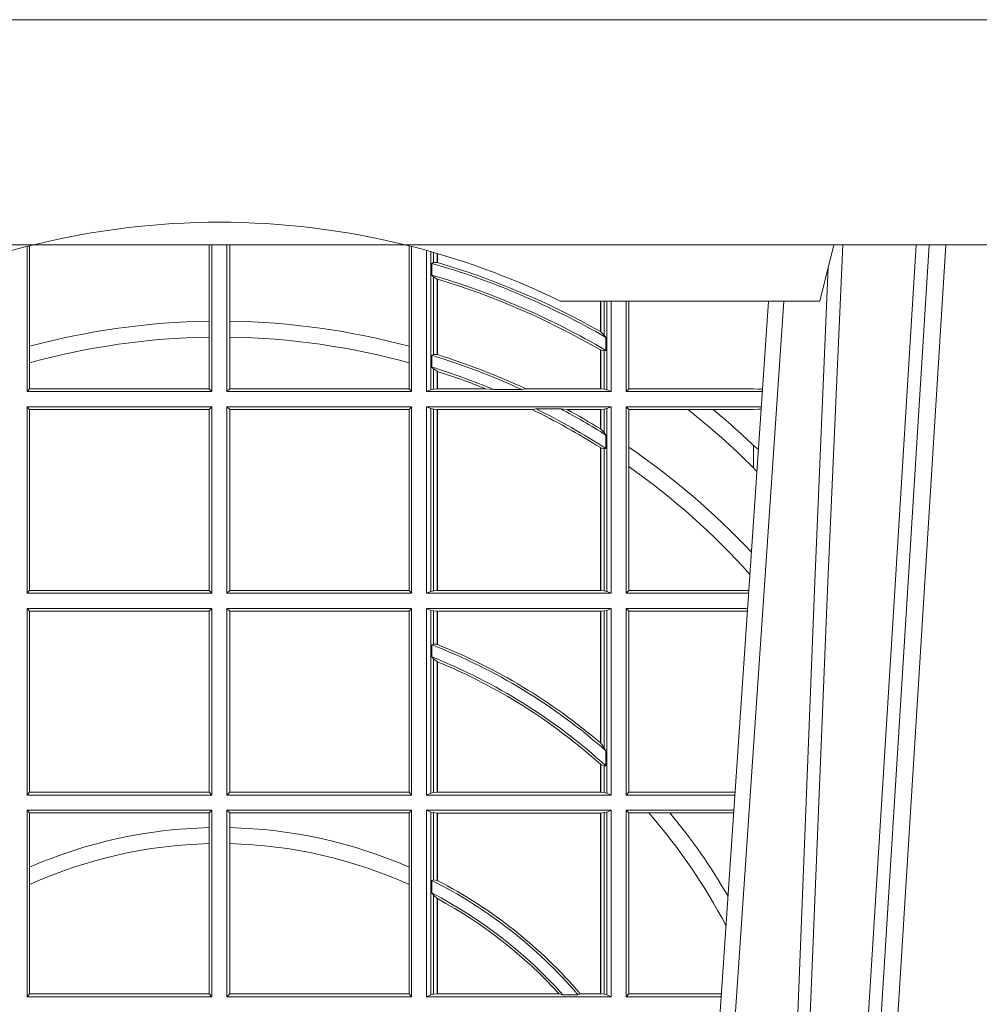
# Model space of a CAD drawing. Units: millimetres. Extents: x 0 to 24282, y 0 to 14850.
# Drawn here: x 2159 to 2329, y 6469 to 6644 of the extents above; entities that cross this region are included whole.
import ezdxf

# ---------------------------------------------------------------- set-up
doc = ezdxf.new("R2010")
doc.units = ezdxf.units.MM
doc.header["$LTSCALE"] = 333.33333
doc.linetypes.add('VERDECKT2', pattern=[4.762499999999999, 3.175, -1.5875])
doc.layers.add('FRW-Rifi ST', color=124, linetype='Continuous', lineweight=15)

# ---------------------------------------------------------------- blocks, each defined once
blk = doc.blocks.new('ST-Halbblock_UT_DN200_li_o')
at = {"color": 0, "linetype": 'Continuous', "lineweight": 5}
for p in [(0.109250000000003, 0.3100000000000307), (0.06056401571888159, 0.3000000000000398)]:
    blk.add_line(p, (0.1067567199715711, 0.3000000000000398), dxfattribs=at)
at = {"color": 0, "linetype": 'Continuous', "lineweight": 0}
for p, q in [((0.126174779728359, 0.3100000000000307), (0.1093948592790355, 0.04000000000004889)), ((0.1123765934185883, 0.04000000000004889), (0.1291565138679687, 0.3100000000000307)), ((0.08339022758113401, 0.05000000000003979), (0.1003458477974561, 0.3000000000000398))]:
    blk.add_line(p, q, dxfattribs=at)
at = {"color": 0, "linetype": 'Continuous'}
blk.add_line((0.09761359185270635, 0.3000000000000398), (0.07997974682771769, 0.04000000000004889), dxfattribs=at)
blk.add_lwpolyline([(0.4000000000000057, 0.3100000000000307), (0.4000000000000057, 0.3500000000000512), (-0.4000000000000057, 0.3500000000000512), (-0.4000000000000057, 0.3100000000000307)], close=True, dxfattribs=at)
at = {"color": 0, "linetype": 'Continuous', "lineweight": 0}
for points in [[(0.1004231347899633, 0.05000000000003979), (0.1017796058629017, 0.0878619843383035), (0.1047423455809451, 0.165816424879182), (0.1081188564639035, 0.2486613334173455), (0.110843803737481, 0.3100000000000307)], [(0.1238673215943606, 0.3100000000000307), (0.1198005861184868, 0.2437642555721879), (0.1149309296181684, 0.1658160252892458), (0.1074168479230195, 0.04735237139871629)], [(0.1082503005240198, 0.3059904244026086), (0.1057922419078352, 0.2486638964469989), (0.1025300560972653, 0.165816424879182), (0.09966289789335292, 0.0878619843383035), (0.09835010450174764, 0.05000000000003979)]]:
    blk.add_lwpolyline(points, dxfattribs=at)
at = {"color": 0, "linetype": 'VERDECKT2', "lineweight": 0, "ltscale": 0.5}
blk.add_arc((-2.842170943040401e-14, 0.1760000000000446), 0.138, 76.17131886879642, 103.8286800582279, dxfattribs=at)
at = {"color": 0, "linetype": 'Continuous', "lineweight": 5}
for start, end in [(103.8286800582279, 116.0317844394418), (63.96821556055819, 76.17131886879642)]:
    blk.add_arc((-2.842170943040401e-14, 0.1760000000000446), 0.138, start, end, dxfattribs=at)
blk = doc.blocks.new('ST-Halbblock_SeitGitt_oben_DN200_li_o')
at = {"color": 0, "linetype": 'Continuous', "lineweight": 0}
for p, q in [((0.3662692621349777, 0.3098141860265002), (0.3662692621350061, 0.2919466280937399)), ((0.3981606990331557, 0.2964064860344138), (0.3981606990331557, 0.3099999964833557)), ((0.3986499999649595, 0.2839000010490622), (0.3986499999649595, 0.3099999964833557)), ((0.4013500000350518, 0.2839000010490622), (0.4013500000350518, 0.3099999964833557)), ((0.4018393009668557, 0.2964064860344138), (0.4018393009668557, 0.3099999964833557)), ((0.4337307378650337, 0.3098141860265002), (0.4337307378650053, 0.2919466280937399)), ((0.3658499993383657, 0.2839000010490622), (0.3658499993383373, 0.3097078027431905)), ((0.4341500006616457, 0.2839000010490622), (0.4341500006616741, 0.3097078027431905)), ((0.4368500016630037, 0.2839000010490622), (0.4368500016630321, 0.3089890087266269)), ((0.4376151502133041, 0.3087746193389194), (0.4376151502132757, 0.2842313209176268)), ((0.4380884148180542, 0.3086396310450255), (0.4380884148180826, 0.3068185308575835)), ((0.4387080125511034, 0.3068553218245711), (0.4387080125511034, 0.3084601405431897)), ((0.4387692637741907, 0.3068373212218489), (0.4387692637741907, 0.3084422261022155)), ((0.4380884148180826, 0.3068185308575835), (0.4377651564777238, 0.3066920349002089)), ((0.4377651564777238, 0.3046101489663329), (0.4377651564777238, 0.3066920349002089)), ((0.4387080125511034, 0.3068553218245711), (0.4380884148180826, 0.3068185308575835)), ((0.4380884148180826, 0.3042956003546919), (0.4377651564777238, 0.3046101489663329)), ((0.4380884148180826, 0.3042956003546919), (0.4380884148180826, 0.2904696249962058)), ((0.4387080125511034, 0.3038936862349715), (0.4380884148180826, 0.3042956003546919)), ((0.4387080127840761, 0.3038936918724175), (0.4387692622343025, 0.3038752822075708)), ((0.4387080125511034, 0.2904953891039099), (0.4387080125511034, 0.3038936862349715)), ((0.4387692637741907, 0.2904761815071311), (0.4387692637741907, 0.3038752833008971)), ((0.4677307397127208, 0.2999999964833648), (0.4677307397127493, 0.2945687332749571)), ((0.4677919909358081, 0.2999999964833648), (0.4677919909358366, 0.2945340210199561)), ((0.4684115886688573, 0.2939399266243186), (0.4684115886688858, 0.2999999964833648)), ((0.4688848495483739, 0.2999999964833364), (0.4688848495483739, 0.2842313209176268)), ((0.4696500018239362, 0.2839000010490622), (0.4696500018239362, 0.2999999964833364)), ((0.4723500028252943, 0.2839000010490622), (0.4723500028253227, 0.2999999964833648)), ((0.4727692618966444, 0.2999999964833648), (0.4727692618966444, 0.2843892955780234)), ((0.3981606990331557, 0.2935670697689261), (0.3981606990331557, 0.2964064860344138)), ((0.4018393009668557, 0.2935670697689261), (0.4018393009668557, 0.2964064860344138)), ((0.4684115886688573, 0.2939399266243186), (0.4677919909358366, 0.2945340210199561)), ((0.3981606990331557, 0.2843892955780234), (0.3981606990331557, 0.2935670697689261)), ((0.4018393009668557, 0.2843892955780234), (0.4018393009668557, 0.2935670697689261)), ((0.4687348470092161, 0.2935095810890402), (0.4684115886688573, 0.2939399266243186)), ((0.4687348470092161, 0.2935095810890402), (0.4687348470092161, 0.2911917427182402)), ((0.3662692621350061, 0.2919466280937399), (0.3662692621350061, 0.2890034624934401)), ((0.4337307378650053, 0.2919466280937399), (0.4337307378650053, 0.2890034624934401)), ((0.4677307397127493, 0.2912946277857031), (0.4677307397127493, 0.2843992495537009)), ((0.4684115886688573, 0.29113756954672), (0.4677919909358366, 0.2912589395046439)), ((0.4677919909358366, 0.2912589395046439), (0.4677919909358366, 0.2843992495537009)), ((0.4687348470092161, 0.2911917427182402), (0.4684115886688573, 0.29113756954672)), ((0.4684115886688573, 0.2843315535783972), (0.4684115886688573, 0.29113756954672)), ((0.3662692621350061, 0.2890034624934401), (0.3662692621350061, 0.2843892955780234)), ((0.4337307378650053, 0.2890034624934401), (0.4337307378650053, 0.2843892955780234)), ((0.4377651564777238, 0.2903482550382819), (0.4380884148180826, 0.2904696249962058)), ((0.4377651564777238, 0.2882550740242209), (0.4377651564777238, 0.2903482550382819)), ((0.4380884148180826, 0.2904696249962058), (0.4387080125511034, 0.2904953891039099)), ((0.4387080127840761, 0.2904953924940799), (0.4387692622343025, 0.2904761779730904)), ((0.4377651564777238, 0.2882550740242209), (0.4380884148180826, 0.2879327470064368)), ((0.4380884148180826, 0.2879327470064368), (0.4380884148180826, 0.2843315535783972)), ((0.4380884148180826, 0.2879327470064368), (0.4387080125511034, 0.2875167885422911)), ((0.4387080125511034, 0.2843992495537009), (0.4387080125511034, 0.2875167885422911)), ((0.4387692637741907, 0.2843992495537009), (0.4387692637741907, 0.2874971041083541)), ((0.3658499993383657, 0.2839000010490622), (0.3662692621350061, 0.2843892955780234)), ((0.3658499993383657, 0.2839000010490622), (0.3986499999649595, 0.2839000010490622)), ((0.3662692621350061, 0.2843892955780234), (0.3981606990331557, 0.2843892955780234)), ((0.3981606990331557, 0.2843892955780234), (0.3986499999649595, 0.2839000010490622)), ((0.4018393009668557, 0.2843892955780234), (0.4013500000350518, 0.2839000010490622)), ((0.4341500006616457, 0.2839000010490622), (0.4013500000350518, 0.2839000010490622)), ((0.4337307378650053, 0.2843892955780234), (0.4018393009668557, 0.2843892955780234)), ((0.4341500006616457, 0.2839000010490622), (0.4337307378650053, 0.2843892955780234)), ((0.4376151502132757, 0.2842313209176268), (0.4368500016630037, 0.2839000010490622)), ((0.4368500016630037, 0.2839000010490622), (0.4696500018239362, 0.2839000010490622)), ((0.4376151502132757, 0.2842313209176268), (0.4380884148180826, 0.2843315535783972)), ((0.4380884148180826, 0.2843315535783972), (0.4387080125511034, 0.2843992495537009)), ((0.4387080125511034, 0.2843992495537009), (0.4387692637741907, 0.2843992495537009)), ((0.4387692637741907, 0.2843992495537009), (0.4473288893699987, 0.2843992495537009)), ((0.4487685091793878, 0.2842630901932921), (0.4473288893699987, 0.2843992495537009)), ((0.4487685091793878, 0.2842630901932921), (0.4537621378898962, 0.2842630901932921)), ((0.4537621378898962, 0.2842630901932921), (0.4544686950743539, 0.2843992495537009)), ((0.4544686950743539, 0.2843992495537009), (0.4677307397127493, 0.2843992495537009)), ((0.4677307397127493, 0.2843992495537009), (0.4677919909358366, 0.2843992495537009)), ((0.4677919909358366, 0.2843992495537009), (0.4684115886688573, 0.2843315535783972)), ((0.4684115886688573, 0.2843315535783972), (0.4688848495483739, 0.2842313209176268)), ((0.4688848495483739, 0.2842313209176268), (0.4696500018239362, 0.2839000010490622)), ((0.4727692618966444, 0.2843892955780234), (0.4723500028252943, 0.2839000010490622)), ((0.4723500028252943, 0.2839000010490622), (0.4965216502204726, 0.2839000010490622)), ((0.4727692618966444, 0.2843892955780234), (0.4949499979615553, 0.2843892955780234)), ((0.4949499979615553, 0.2843892955780234), (0.4957822129130705, 0.2843384006619658)), ((0.4965523864921977, 0.2843531881240438), (0.4957822129130705, 0.2843384006619658)), ((0.4957822129130705, 0.2843384006619658), (0.496548206083844, 0.2842915506210772)), ((0.3658499993383657, 0.2812000000477042), (0.3986499999649595, 0.2812000000477042)), ((0.3658499993383657, 0.2480499976873602), (0.3658499993383657, 0.2812000000477042)), ((0.3658499993383657, 0.2812000000477042), (0.3662692621350061, 0.2807106980681624)), ((0.3662692621350061, 0.2807106980681624), (0.3662692621350061, 0.248539299666902)), ((0.3662692621350061, 0.2807106980681624), (0.3981606990331557, 0.2807106980681624)), ((0.3981606990331557, 0.2807106980681624), (0.3986499999649595, 0.2812000000477042)), ((0.3981606990331557, 0.248539299666902), (0.3981606990331557, 0.2807106980681624)), ((0.3986499999649595, 0.2480499976873602), (0.3986499999649595, 0.2812000000477042)), ((0.4013500000350518, 0.2480499976873602), (0.4013500000350518, 0.2812000000477042)), ((0.4341500006616457, 0.2812000000477042), (0.4013500000350518, 0.2812000000477042)), ((0.4018393009668557, 0.2807106980681624), (0.4013500000350518, 0.2812000000477042)), ((0.4018393009668557, 0.248539299666902), (0.4018393009668557, 0.2807106980681624)), ((0.4337307378650053, 0.2807106980681624), (0.4018393009668557, 0.2807106980681624)), ((0.4341500006616457, 0.2812000000477042), (0.4337307378650053, 0.2807106980681624)), ((0.4337307378650053, 0.2807106980681624), (0.4337307378650053, 0.248539299666902)), ((0.4341500006616457, 0.2480499976873602), (0.4341500006616457, 0.2812000000477042)), ((0.4368500016630037, 0.2480499976873602), (0.4368500016630037, 0.2812000000477042)), ((0.4368500016630037, 0.2812000000477042), (0.4696500018239362, 0.2812000000477042)), ((0.4376151502132757, 0.2808686801791396), (0.4368500016630037, 0.2812000000477042)), ((0.4376151502132757, 0.2808686801791396), (0.4376151502132757, 0.2483813175559249)), ((0.4376151502132757, 0.2808686801791396), (0.4380884148180826, 0.2807684400677886)), ((0.4380884148180826, 0.2807684400677886), (0.4387080125511034, 0.2807007515430655)), ((0.4380884148180826, 0.2807684400677886), (0.4380884148180826, 0.2484815576672759)), ((0.4387080125511034, 0.2807007515430655), (0.4387692637741907, 0.2807007515430655)), ((0.4387080125511034, 0.2485492461919989), (0.4387080125511034, 0.2807007515430655)), ((0.4387692637741907, 0.2807007515430655), (0.4556304492056711, 0.2807007515430655)), ((0.4387692637741907, 0.2485492461919989), (0.4387692637741907, 0.2807007515430655)), ((0.456304156780277, 0.2808369034528937), (0.4556304492056711, 0.2807007515430655)), ((0.456304156780277, 0.2808369034528937), (0.4606807880103929, 0.2808369034528937)), ((0.4606807880103929, 0.2808369034528937), (0.4618187859654768, 0.2807007515430655)), ((0.4618187859654768, 0.2807007515430655), (0.4677307397127493, 0.2807007515430655)), ((0.4677307397127493, 0.2807007515430655), (0.4677919909358366, 0.2807007515430655)), ((0.4677307397127493, 0.2807007515430655), (0.4677307397127493, 0.2772813224792685)), ((0.4677919909358366, 0.2807007515430655), (0.4684115886688573, 0.2807684400677886)), ((0.4677919909358366, 0.2807007515430655), (0.4677919909358366, 0.2772436821460929)), ((0.4684115886688573, 0.2807684400677886), (0.4688848495483739, 0.2808686801791396)), ((0.4684115886688573, 0.2766144582629408), (0.4684115886688573, 0.2807684400677886)), ((0.4688848495483739, 0.2808686801791396), (0.4696500018239362, 0.2812000000477042)), ((0.4688848495483739, 0.2808686801791396), (0.4688848495483739, 0.2483813175559249)), ((0.4696500018239362, 0.2480499976873602), (0.4696500018239362, 0.2812000000477042)), ((0.4723500028252943, 0.2480499976873602), (0.4723500028252943, 0.2812000000477042)), ((0.4723500028252943, 0.2812000000477042), (0.4963385294542206, 0.2812000000476758)), ((0.4727692618966444, 0.2807106980681624), (0.4723500028252943, 0.2812000000477042)), ((0.4727692618966444, 0.2807106980681624), (0.4727692618966444, 0.2740236306190695)), ((0.4727692618966444, 0.2807106980681624), (0.4832895115018232, 0.2807106980681624)), ((0.4832895115018232, 0.2807106980681624), (0.4878030955791814, 0.2807106980681624)), ((0.4878030955791814, 0.2807106980681624), (0.4949499979615553, 0.2807106980681624)), ((0.4949499979615553, 0.2807106980681624), (0.4957822129130705, 0.2807616004348006)), ((0.4957822129130705, 0.2807616004348006), (0.4963109895714695, 0.2807939417258183)), ((0.4963081112250052, 0.2807515023101246), (0.4957822129130705, 0.2807616004348006)), ((0.4677919909358366, 0.2772436821460929), (0.4684115886688573, 0.2766144582629408)), ((0.4684115886688573, 0.2766144582629408), (0.4687348470092161, 0.2761628189683165)), ((0.4687348470092161, 0.2761628189683165), (0.4687348470092161, 0.2737919473648276)), ((0.4677307397127493, 0.2739352816343512), (0.4677307397127493, 0.2485492461919989)), ((0.4677919909358366, 0.2738964641094412), (0.4684115886688573, 0.2737488234043326)), ((0.4677919909358366, 0.2738964641094412), (0.4677919909358366, 0.2485492461919989)), ((0.4684115886688573, 0.2737488234043326), (0.4687348470092161, 0.2737919473648276)), ((0.4684115886688573, 0.2484815576672759), (0.4684115886688573, 0.2737488234043326)), ((0.4727692618966444, 0.2740236306190695), (0.4727692618966444, 0.2705723950267043)), ((0.4949499979615553, 0.27037500679495), (0.4949499979615553, 0.2743409955501761)), ((0.4727692618966444, 0.2705723950267043), (0.4727692618966444, 0.248539299666902)), ((0.4949499979615553, 0.27037500679495), (0.4955582015437869, 0.2696945537644524)), ((0.3658499993383657, 0.2480499976873602), (0.3662692621350061, 0.248539299666902)), ((0.3662692621350061, 0.248539299666902), (0.3981606990331557, 0.248539299666902)), ((0.3981606990331557, 0.248539299666902), (0.3986499999649595, 0.2480499976873602)), ((0.4018393009668557, 0.248539299666902), (0.4013500000350518, 0.2480499976873602)), ((0.4337307378650053, 0.248539299666902), (0.4018393009668557, 0.248539299666902)), ((0.4341500006616457, 0.2480499976873602), (0.4337307378650053, 0.248539299666902)), ((0.4380884148180826, 0.2484815576672759), (0.4387080125511034, 0.2485492461919989)), ((0.4387080125511034, 0.2485492461919989), (0.4387692637741907, 0.2485492461919989)), ((0.4387692637741907, 0.2485492461919989), (0.4677307397127493, 0.2485492461919989)), ((0.4677307397127493, 0.2485492461919989), (0.4677919909358366, 0.2485492461919989)), ((0.4677919909358366, 0.2485492461919989), (0.4684115886688573, 0.2484815576672759)), ((0.4727692618966444, 0.248539299666902), (0.4723500028252943, 0.2480499976873602)), ((0.4727692618966444, 0.248539299666902), (0.4941233997276129, 0.248539299666902)), ((0.3658499993383657, 0.2480499976873602), (0.3986499999649595, 0.2480499976873602)), ((0.4341500006616457, 0.2480499976873602), (0.4013500000350518, 0.2480499976873602)), ((0.4376151502132757, 0.2483813175559249), (0.4368500016630037, 0.2480499976873602)), ((0.4368500016630037, 0.2480499976873602), (0.4696500018239362, 0.2480499976873602)), ((0.4376151502132757, 0.2483813175559249), (0.4380884148180826, 0.2484815576672759)), ((0.4684115886688573, 0.2484815576672759), (0.4688848495483739, 0.2483813175559249)), ((0.4688848495483739, 0.2483813175559249), (0.4696500018239362, 0.2480499976873602)), ((0.4723500028252943, 0.2480499976873602), (0.4940902140534718, 0.2480499976873602)), ((0.3658499993383657, 0.2453499966860022), (0.3986499999649595, 0.2453499966860022)), ((0.3658499993383657, 0.2121999980509486), (0.3658499993383657, 0.2453499966860022)), ((0.3658499993383657, 0.2453499966860022), (0.3662692621350061, 0.2448606947064604)), ((0.3981606990331557, 0.2448606947064604), (0.3986499999649595, 0.2453499966860022)), ((0.3986499999649595, 0.2121999980509486), (0.3986499999649595, 0.2453499966860022)), ((0.4013500000350518, 0.2121999980509486), (0.4013500000350518, 0.2453499966860022)), ((0.4341500006616457, 0.2453499966860022), (0.4013500000350518, 0.2453499966860022)), ((0.4018393009668557, 0.2448606947064604), (0.4013500000350518, 0.2453499966860022)), ((0.4341500006616457, 0.2453499966860022), (0.4337307378650053, 0.2448606947064604)), ((0.4341500006616457, 0.2121999980509486), (0.4341500006616457, 0.2453499966860022)), ((0.4368500016630037, 0.2121999980509486), (0.4368500016630037, 0.2453499966860022)), ((0.4368500016630037, 0.2453499966860022), (0.4696500018239362, 0.2453499966860022)), ((0.4376151502132757, 0.2450186768174376), (0.4368500016630037, 0.2453499966860022)), ((0.4376151502132757, 0.2450186768174376), (0.4376151502132757, 0.2125313179195132)), ((0.4376151502132757, 0.2450186768174376), (0.4380884148180826, 0.2449184367060866)), ((0.4684115886688573, 0.2449184367060866), (0.4688848495483739, 0.2450186768174376)), ((0.4688848495483739, 0.2450186768174376), (0.4696500018239362, 0.2453499966860022)), ((0.4688848495483739, 0.2450186768174376), (0.4688848495483739, 0.2125313179195132)), ((0.4696500018239362, 0.2121999980509486), (0.4696500018239362, 0.2453499966860022)), ((0.4723500028252943, 0.2121999980509486), (0.4723500028252943, 0.2453499966860022)), ((0.4723500028252943, 0.2453499966860022), (0.4939070932872198, 0.2453499966859738)), ((0.4727692618966444, 0.2448606947064604), (0.4723500028252943, 0.2453499966860022)), ((0.3662692621350061, 0.2448606947064604), (0.3662692621350061, 0.2126893000304904)), ((0.3662692621350061, 0.2448606947064604), (0.3981606990331557, 0.2448606947064604)), ((0.3981606990331557, 0.2126893000304904), (0.3981606990331557, 0.2448606947064604)), ((0.4018393009668557, 0.2126893000304904), (0.4018393009668557, 0.2448606947064604)), ((0.4337307378650053, 0.2448606947064604), (0.4018393009668557, 0.2448606947064604)), ((0.4337307378650053, 0.2448606947064604), (0.4337307378650053, 0.2126893000304904)), ((0.4380884148180826, 0.2449184367060866), (0.4387080125511034, 0.2448507481813635)), ((0.4380884148180826, 0.2449184367060866), (0.4380884148180826, 0.2390010291338172)), ((0.4387080125511034, 0.2448507481813635), (0.4387692637741907, 0.2448507481813635)), ((0.4387080125511034, 0.238980070650598), (0.4387080125511034, 0.2448507481813635)), ((0.4387692637741907, 0.2448507481813635), (0.4677307397127493, 0.2448507481813635)), ((0.4387692637741907, 0.2389556029439177), (0.4387692637741907, 0.2448507481813635)), ((0.4677307397127493, 0.2448507481813635), (0.4677919909358366, 0.2448507481813635)), ((0.4677307397127493, 0.2448507481813635), (0.4677307397127493, 0.2214732141792979)), ((0.4677919909358366, 0.2448507481813635), (0.4684115886688573, 0.2449184367060866)), ((0.4677919909358366, 0.2448507481813635), (0.4677919909358366, 0.2214209707081523)), ((0.4684115886688573, 0.2206115880608763), (0.4684115886688573, 0.2449184367060866)), ((0.4727692618966444, 0.2448606947064604), (0.4727692618966444, 0.2126893000304904)), ((0.4727692618966444, 0.2448606947064604), (0.4938739076130503, 0.2448606947064604)), ((0.4377651564777238, 0.2389009454846587), (0.4380884148180826, 0.2390010291338172)), ((0.4377651564777238, 0.2367512145638671), (0.4377651564777238, 0.2389009454846587)), ((0.4380884148180826, 0.2390010291338172), (0.4387080125511034, 0.238980070650598)), ((0.4387080127840761, 0.2389800702944171), (0.4387692622343025, 0.2389556011476941)), ((0.4377651564777238, 0.2367512145638671), (0.4380884148180826, 0.2363942684233393)), ((0.4380884148180826, 0.2363942684233393), (0.4380884148180826, 0.2126315543055739)), ((0.4380884148180826, 0.2363942684233393), (0.4387080125511034, 0.235916317403337)), ((0.4387080125511034, 0.2126992465555873), (0.4387080125511034, 0.235916317403337)), ((0.4387692637741907, 0.2126992465555873), (0.4387692637741907, 0.2358910524845328)), ((0.4677307377657769, 0.2214732126112438), (0.4677919872160032, 0.221420972233858)), ((0.4677919909358366, 0.2214209707081523), (0.4684115886688573, 0.2206115880608763)), ((0.4684115886688573, 0.2206115880608763), (0.4687348470092161, 0.2200481975078787)), ((0.4687348470092161, 0.2200481975078787), (0.4687348470092161, 0.2173625947535243)), ((0.4677307397127493, 0.2177042448520865), (0.4677307397127493, 0.2126992465555873)), ((0.4677919909358366, 0.2176494011283125), (0.4684115886688573, 0.2173714832961764)), ((0.4677919909358366, 0.2176494011283125), (0.4677919909358366, 0.2126992465555873)), ((0.4684115886688573, 0.2173714832961764), (0.4687348470092161, 0.2173625947535243)), ((0.4684115886688573, 0.2126315543055739), (0.4684115886688573, 0.2173714832961764)), ((0.3658499993383657, 0.2121999980509486), (0.3662692621350061, 0.2126893000304904)), ((0.3658499993383657, 0.2121999980509486), (0.3986499999649595, 0.2121999980509486)), ((0.3662692621350061, 0.2126893000304904), (0.3981606990331557, 0.2126893000304904)), ((0.3981606990331557, 0.2126893000304904), (0.3986499999649595, 0.2121999980509486)), ((0.4018393009668557, 0.2126893000304904), (0.4013500000350518, 0.2121999980509486)), ((0.4341500006616457, 0.2121999980509486), (0.4013500000350518, 0.2121999980509486)), ((0.4337307378650053, 0.2126893000304904), (0.4018393009668557, 0.2126893000304904)), ((0.4341500006616457, 0.2121999980509486), (0.4337307378650053, 0.2126893000304904)), ((0.4376151502132757, 0.2125313179195132), (0.4368500016630037, 0.2121999980509486)), ((0.4368500016630037, 0.2121999980509486), (0.4696500018239362, 0.2121999980509486)), ((0.4376151502132757, 0.2125313179195132), (0.4380884148180826, 0.2126315543055739)), ((0.4380884148180826, 0.2126315543055739), (0.4387080125511034, 0.2126992465555873)), ((0.4387080125511034, 0.2126992465555873), (0.4387692637741907, 0.2126992465555873)), ((0.4387692637741907, 0.2126992465555873), (0.4677307397127493, 0.2126992465555873)), ((0.4677307397127493, 0.2126992465555873), (0.4677919909358366, 0.2126992465555873)), ((0.4677919909358366, 0.2126992465555873), (0.4684115886688573, 0.2126315543055739)), ((0.4684115886688573, 0.2126315543055739), (0.4688848495483739, 0.2125313179195132)), ((0.4688848495483739, 0.2125313179195132), (0.4696500018239362, 0.2121999980509486)), ((0.4727692618966444, 0.2126893000304904), (0.4723500028252943, 0.2121999980509486)), ((0.4723500028252943, 0.2121999980509486), (0.4916587781391115, 0.2121999980509202)), ((0.4727692618966444, 0.2126893000304904), (0.4916919638132242, 0.2126893000304619)), ((0.3658499993383657, 0.2094999970495905), (0.3986499999649595, 0.2094999970495905)), ((0.3658499993383657, 0.1763499979488756), (0.3658499993383657, 0.2094999970495905)), ((0.3658499993383657, 0.2094999970495905), (0.3662692621350061, 0.2090106987953391)), ((0.3662692621350061, 0.2090106987953391), (0.3662692621350061, 0.1993879796564784)), ((0.3662692621350061, 0.2090106987953391), (0.3981606990331557, 0.2090106987953391)), ((0.3981606990331557, 0.2090106987953391), (0.3986499999649595, 0.2094999970495905)), ((0.3981606990331557, 0.2063995198905673), (0.3981606990331557, 0.2090106987953391)), ((0.3986499999649595, 0.1763499979488756), (0.3986499999649595, 0.2094999970495905)), ((0.4013500000350518, 0.1763499979488756), (0.4013500000350518, 0.2094999970495905)), ((0.4341500006616457, 0.2094999970495905), (0.4013500000350518, 0.2094999970495905)), ((0.4018393009668557, 0.2090106987953391), (0.4013500000350518, 0.2094999970495905)), ((0.4018393009668557, 0.2063995198905673), (0.4018393009668557, 0.2090106987953391)), ((0.4337307378650053, 0.2090106987953391), (0.4018393009668557, 0.2090106987953391)), ((0.4341500006616457, 0.2094999970495905), (0.4337307378650053, 0.2090106987953391)), ((0.4337307378650053, 0.2090106987953391), (0.4337307378650053, 0.1993879796564784)), ((0.4341500006616457, 0.1763499979488756), (0.4341500006616457, 0.2094999970495905)), ((0.4368500016630037, 0.1763499979488756), (0.4368500016630037, 0.2094999970495905)), ((0.4368500016630037, 0.2094999970495905), (0.4696500018239362, 0.2094999970495905)), ((0.4376151502132757, 0.2091686771810259), (0.4368500016630037, 0.2094999970495905)), ((0.4376151502132757, 0.2091686771810259), (0.4376151502132757, 0.1766813173517789)), ((0.4376151502132757, 0.2091686771810259), (0.4380884148180826, 0.2090684407949652)), ((0.4380884148180826, 0.2090684407949652), (0.4387080125511034, 0.2090007485449519)), ((0.4380884148180826, 0.2090684407949652), (0.4380884148180826, 0.1971049969643559)), ((0.4387080125511034, 0.2090007485449519), (0.4387692637741907, 0.2090007485449519)), ((0.4387080125511034, 0.1970223420858588), (0.4387080125511034, 0.2090007485449519)), ((0.4387692637741907, 0.2090007485449519), (0.4677307397127493, 0.2090007485449519)), ((0.4387692637741907, 0.1969907069206442), (0.4387692637741907, 0.2090007485449519)), ((0.4677307397127493, 0.2090007485449519), (0.4677919909358366, 0.2090007485449519)), ((0.4677307397127493, 0.2090007485449519), (0.4677307397127493, 0.1768492477340828)), ((0.4677919909358366, 0.2090007485449519), (0.4684115886688573, 0.2090684407949652)), ((0.4677919909358366, 0.2090007485449519), (0.4677919909358366, 0.1768492477340828)), ((0.4684115886688573, 0.2090684407949652), (0.4688848495483739, 0.2091686771810259)), ((0.4684115886688573, 0.1767815557169001), (0.4684115886688573, 0.2090684407949652)), ((0.4688848495483739, 0.2091686771810259), (0.4696500018239362, 0.2094999970495905)), ((0.4688848495483739, 0.2091686771810259), (0.4688848495483739, 0.1766813173517789)), ((0.4696500018239362, 0.1763499979488756), (0.4696500018239362, 0.2094999970495905)), ((0.4723500028252943, 0.1763499979488756), (0.4723500028252943, 0.2094999970495905)), ((0.4723500028252943, 0.2094999970495905), (0.4914756573728596, 0.2094999970495905)), ((0.4727692618966444, 0.2090106987953391), (0.4723500028252943, 0.2094999970495905)), ((0.4727692618966444, 0.2090106987953391), (0.4727692618966444, 0.1768392988806795)), ((0.4727692618966444, 0.2090106987953391), (0.4763423368335111, 0.2090106987953391)), ((0.4763423368335111, 0.2090106987953391), (0.4800812765956266, 0.2090106987953391)), ((0.4800812765956266, 0.2090106987953391), (0.491442471951359, 0.2090106987953106)), ((0.3981606990331557, 0.2035596994310822), (0.3981606990331557, 0.2063995198905673)), ((0.4018393009668557, 0.2035596994310822), (0.4018393009668557, 0.2063995198905673)), ((0.3981606990331557, 0.1768392988806795), (0.3981606990331557, 0.2035596994310822)), ((0.4018393009668557, 0.1768392988806795), (0.4018393009668557, 0.2035596994310822)), ((0.3662692621350061, 0.1993879796564784), (0.3662692621350061, 0.1962805827707257)), ((0.4337307378650053, 0.1993879796564784), (0.4337307378650053, 0.1962805827707257)), ((0.3662692621350061, 0.1962805827707257), (0.3662692621350061, 0.1768392988806795)), ((0.4337307378650053, 0.1962805827707257), (0.4337307378650053, 0.1768392988806795)), ((0.4380884148180826, 0.1971049969643559), (0.4377651564777238, 0.1970319440216031)), ((0.4377651564777238, 0.194785936698338), (0.4377651564777238, 0.1970319440216031)), ((0.4387080125511034, 0.1970223420858588), (0.4380884148180826, 0.1971049969643559)), ((0.4387080127840761, 0.1970223412795065), (0.4387692622343025, 0.1969907077622963)), ((0.4380884148180826, 0.1943789822608437), (0.4377651564777238, 0.194785936698338)), ((0.4380884148180826, 0.1943789822608437), (0.4380884148180826, 0.1767815557169001)), ((0.4387080125511034, 0.1938126561790909), (0.4380884148180826, 0.1943789822608437)), ((0.4387080127840761, 0.1938126555354813), (0.4387692622343025, 0.1937796075128233)), ((0.4387080125511034, 0.1768492477340828), (0.4387080125511034, 0.1938126561790909)), ((0.4387692637741907, 0.1768492477340828), (0.4387692637741907, 0.1937796072662081)), ((0.3658499993383657, 0.1763499979488756), (0.3662692621350061, 0.1768392988806795)), ((0.3662692621350061, 0.1768392988806795), (0.3981606990331557, 0.1768392988806795)), ((0.3981606990331557, 0.1768392988806795), (0.3986499999649595, 0.1763499979488756)), ((0.4018393009668557, 0.1768392988806795), (0.4013500000350518, 0.1763499979488756)), ((0.4337307378650053, 0.1768392988806795), (0.4018393009668557, 0.1768392988806795)), ((0.4341500006616457, 0.1763499979488756), (0.4337307378650053, 0.1768392988806795)), ((0.4376151502132757, 0.1766813173517789), (0.4380884148180826, 0.1767815557169001)), ((0.4380884148180826, 0.1767815557169001), (0.4387080125511034, 0.1768492477340828)), ((0.4387080125511034, 0.1768492477340828), (0.4387692637741907, 0.1768492477340828)), ((0.4387692637741907, 0.1768492477340828), (0.4603897981345995, 0.1768492477340828)), ((0.4603897981345995, 0.1768492477340828), (0.4610776357353075, 0.17671308872292)), ((0.4641733780503614, 0.1768492477340828), (0.4637375712395055, 0.17671308872292)), ((0.4641733780503614, 0.1768492477340828), (0.4677307397127493, 0.1768492477340828)), ((0.4677307397127493, 0.1768492477340828), (0.4677919909358366, 0.1768492477340828)), ((0.4677919909358366, 0.1768492477340828), (0.4684115886688573, 0.1767815557169001)), ((0.4684115886688573, 0.1767815557169001), (0.4688848495483739, 0.1766813173517789)), ((0.4727692618966444, 0.1768392988806795), (0.4723500028252943, 0.1763499979488756)), ((0.4727692618966444, 0.1768392988806795), (0.4892605277962616, 0.1768392988806795)), ((0.3658499993383657, 0.1763499979488756), (0.3986499999649595, 0.1763499979488756)), ((0.4341500006616457, 0.1763499979488756), (0.4013500000350518, 0.1763499979488756)), ((0.4376151502132757, 0.1766813173517789), (0.4368500016630037, 0.1763499979488756)), ((0.4368500016630037, 0.1763499979488756), (0.4696500018239362, 0.1763499979488756)), ((0.4610776357353075, 0.17671308872292), (0.4637375712395055, 0.17671308872292)), ((0.4688848495483739, 0.1766813173517789), (0.4696500018239362, 0.1763499979488756)), ((0.4723500028252943, 0.1763499979488756), (0.4892273421931463, 0.1763499979488756))]:
    blk.add_line(p, q, dxfattribs=at)
for points in [[(0.4387080125511034, 0.3068553218245711), (0.4387156680226667, 0.3068530717492308), (0.4387233272195203, 0.3068508216738906), (0.4387309826910837, 0.3068485715985503), (0.438738638162647, 0.30684632152321), (0.4387462936342104, 0.3068440714478697), (0.4387539491057737, 0.3068418213725295), (0.4387616083026273, 0.3068395712971892), (0.4387692637741907, 0.3068373212218489)], [(0.4677307397127493, 0.2945687332749571), (0.4677383914590223, 0.2945643970370497), (0.4677460506558759, 0.2945600607991423), (0.4677537098527296, 0.2945557171106543), (0.4677613615990026, 0.2945513808727469), (0.4677690207958562, 0.2945470446348395), (0.4677766799927099, 0.2945427009463515), (0.4677843317389829, 0.2945383572578635), (0.4677919909358366, 0.2945340210199561)], [(0.4677307397127493, 0.2912946277857031), (0.4677383914590223, 0.2912901723385062), (0.4677460506558759, 0.2912857094407286), (0.4677537098527296, 0.2912812465429511), (0.4677613615990026, 0.2912767910957541), (0.4677690207958562, 0.2912723281979765), (0.4677766799927099, 0.291267865300199), (0.4677843317389829, 0.2912634024024214), (0.4677919909358366, 0.2912589395046439)], [(0.4387692637741907, 0.2874971041083541), (0.4387616083026273, 0.287499562799951), (0.4387539491057737, 0.2875020289421286), (0.4387462936342104, 0.2875044876337256), (0.438738638162647, 0.2875069463253226), (0.4387309826910837, 0.2875094124675002), (0.4387233272195203, 0.2875118711590972), (0.4387156680226667, 0.2875143298506941), (0.4387080125511034, 0.2875167885422911)], [(0.4677919909358366, 0.2772436821460929), (0.4677843317389829, 0.2772483834624495), (0.4677766799927099, 0.2772530922293868), (0.4677690207958562, 0.277257800996324), (0.4677613615990026, 0.2772625023126807), (0.4677537098527296, 0.2772672110796179), (0.4677460506558759, 0.2772719123959746), (0.4677383914590223, 0.2772766137123313), (0.4677307397127493, 0.2772813224792685)], [(0.4677919909358366, 0.2738964641094412), (0.4677843317389829, 0.2739013144374098), (0.4677766799927099, 0.273906172215959), (0.4677690207958562, 0.2739110225439276), (0.4677613615990026, 0.2739158728718962), (0.4677537098527296, 0.2739207306504454), (0.4677460506558759, 0.273925580978414), (0.4677383914590223, 0.2739304313063826), (0.4677307397127493, 0.2739352816343512)], [(0.4949499979615553, 0.2743409955501761), (0.4958217683889075, 0.2735806818107562)], [(0.4387692637741907, 0.2358910524845328), (0.4387616083026273, 0.2358942115307059), (0.438753952831064, 0.235897370576879), (0.4387462973595007, 0.2359005296230521), (0.438738638162647, 0.2359036886692252), (0.4387309826910837, 0.2359068477153983), (0.4387233272195203, 0.2359100067615714), (0.4387156680226667, 0.2359131620824542), (0.4387080125511034, 0.235916317403337)], [(0.4677919909358366, 0.2176494011283125), (0.4677843317389829, 0.217656259387752), (0.4677766799927099, 0.2176631139219012), (0.4677690207958562, 0.2176699721813407), (0.4677613690495832, 0.2176768267154898), (0.4677537098527296, 0.217683681249639), (0.4677460506558759, 0.2176905357837882), (0.4677383989096029, 0.2176973903179373), (0.4677307397127493, 0.2177042448520865)]]:
    blk.add_lwpolyline(points, dxfattribs=at)
for centre, radius, start, end in [((0.4000000000000341, 0.1749999979138579), 0.1370000000000011, 59.88652499297851, 73.99876530989424), ((0.4000000000000341, 0.1749999979138579), 0.1374195608716612, 60.47024285323736, 73.61302818060297), ((0.4000000000000341, 0.1749999979138579), 0.1350000000000001, 59.39297178597916, 73.75519927666241), ((0.4000000000000341, 0.1749999979138579), 0.1345804391283391, 59.78320483761597, 73.25725488441682), ((0.3999999999999773, 0.1669999979138481), 0.1294195608716609, 90.81431067693559, 105.1075013241933), ((0.4000000000000341, 0.1669999979138481), 0.1294195608716609, 74.89249867580675, 89.18568932306442), ((0.3999999999999773, 0.1669999979138481), 0.1265804391283387, 90.83257643824496, 105.4547170610942), ((0.4000000000000341, 0.1669999979138481), 0.1265804391283387, 74.54528293890579, 89.16742356175506), ((0.4000000000000341, 0.1669999979138481), 0.1289999999999997, 65.36975080371936, 72.97714512788052), ((0.4000000000000341, 0.1669999979138481), 0.1294195608716611, 65.1105293772778, 72.56866526284114), ((0.4000000000000341, 0.1669999979138481), 0.1270000000000009, 67.41807789759216, 72.70068675001957), ((0.4000000000000341, 0.1669999979138481), 0.1265804391283389, 68.04343183958494, 72.16471401191033), ((0.4000000000000341, 0.1669999979138481), 0.1265804391283388, 57.65062208836186, 63.92884937900976), ((0.4000000000000341, 0.1669999979138481), 0.1269999999999999, 57.23332310504786, 63.68283027870361), ((0.4000000000000341, 0.1669999979138481), 0.1289999999999998, 57.80325173236984, 61.94014387067165), ((0.4000000000000341, 0.1669999979138481), 0.1294195608716611, 58.44328170481818, 61.46719628388532), ((0.4000000000000341, 0.1749999979138579), 0.134580439128339, 45.12794486618558, 51.76540769793496), ((0.4000000000000341, 0.1749999979138579), 0.1374195608716611, 46.29466957039132, 50.28704518104124), ((0.4000000000000341, 0.1669999979138481), 0.129419560871661, 43.04355042873679, 55.78678935108346), ((0.4000000000000341, 0.1669999979138481), 0.1265804391283389, 41.82984693900566, 54.90838414691205), ((0.4000000000000341, 0.1419999979138424), 0.1039999999999998, 48.63053843816459, 68.7076705035603), ((0.4000000000000341, 0.1419999979138424), 0.1044195608716609, 49.56083361845992, 68.20520285091), ((0.4000000000000341, 0.1419999979138424), 0.1020000000000005, 47.63346008197893, 68.26917197967414), ((0.4000000000000341, 0.1419999979138424), 0.1015804391283388, 48.18178041859833, 67.56341131918231), ((0.4000000000000341, 0.1419999979138424), 0.101580439128339, 27.52605953959163, 41.2755586134364), ((0.4000000000000341, 0.1419999979138424), 0.1044195608716611, 29.991509779895, 39.92204023019222), ((0.3999999999999773, 0.1219999979138606), 0.08441956087166094, 91.24843721857299, 113.5507177962985), ((0.4000000000000341, 0.1219999979138606), 0.08441956087166094, 66.44928220370146, 88.75156278142703), ((0.3999999999999773, 0.1219999979138606), 0.08158043912833889, 91.2918919483451, 114.4227502227384), ((0.4000000000000341, 0.1219999979138606), 0.08158043912833889, 65.57724977726164, 88.70810805165493), ((0.4000000000000341, 0.1219999979138606), 0.0840000000000004, 40.64318562721861, 63.28292695661507), ((0.4000000000000341, 0.1219999979138606), 0.084419560871661, 40.52064863660342, 62.66159977762097), ((0.4000000000000341, 0.1219999979138606), 0.08199999999999995, 41.85384968205374, 62.57735250747681), ((0.4000000000000341, 0.1219999979138606), 0.0815804391283388, 42.24741022880875, 61.62584114848485)]:
    blk.add_arc(centre, radius, start, end, dxfattribs=at)
blk = doc.blocks.new('ST-Halbblock_Zul_DN200_o')
at = {"color": 0}
for name, p in [('ST-Halbblock_UT_DN200_li_o', (0.4000000000000057, -2.842170943040401e-14)), ('ST-Halbblock_SeitGitt_oben_DN200_li_o', (0, 0))]:
    blk.add_blockref(name, p, dxfattribs=at)

msp = doc.modelspace()

# ---------------------------------------------------------------- block references
at = {"layer": 'FRW-Rifi ST', "xscale": 1000, "yscale": 1000, "zscale": 1000}
msp.add_blockref('ST-Halbblock_Zul_DN200_o', (1794.038445789942, 6294.259860388131), dxfattribs=at)

doc.saveas('drawing.dxf')
